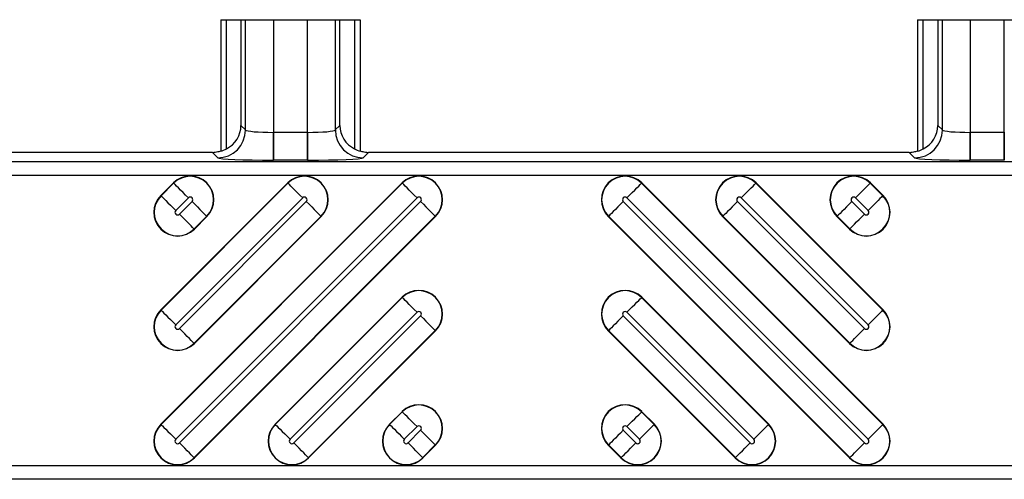
# Model space of a CAD drawing. Units: inches. Extents: x 0 to 226, y -16 to 104.
# Drawn here: x 11 to 12, y 67 to 68 of the extents above; entities that cross this region are included whole.
import ezdxf

# ---------------------------------------------------------------- set-up
doc = ezdxf.new("R2010")
doc.units = ezdxf.units.IN
doc.header["$MEASUREMENT"] = 0

msp = doc.modelspace()

# ---------------------------------------------------------------- linework, layer by layer
at = {"color": 18, "true_color": 0x000000}
for p, q in [((11.2718, 67.845), (11.2718, 67.6591)), ((11.2718, 67.845), (11.2718, 67.6591)), ((11.2718, 67.845), (11.4688, 67.845)), ((11.2797, 67.6625), (11.2797, 67.845)), ((11.2797, 67.6625), (11.2797, 67.845)), ((11.3003, 67.845), (11.3003, 67.6957)), ((11.3003, 67.845), (11.3003, 67.6957)), ((11.3069, 67.6892), (11.3069, 67.845)), ((11.3069, 67.6892), (11.3069, 67.845)), ((11.3462, 67.845), (11.3462, 67.6859)), ((11.3462, 67.845), (11.3462, 67.6859)), ((11.3944, 67.6859), (11.3944, 67.845)), ((11.3944, 67.6859), (11.3944, 67.845)), ((11.4337, 67.845), (11.4337, 67.6892)), ((11.4337, 67.845), (11.4337, 67.6892)), ((11.4403, 67.6957), (11.4403, 67.845)), ((11.4403, 67.6957), (11.4403, 67.845)), ((11.4609, 67.845), (11.4609, 67.6625)), ((11.4609, 67.845), (11.4609, 67.6625)), ((11.4688, 67.845), (11.4688, 67.6591)), ((11.4688, 67.845), (11.4688, 67.6591)), ((12.2564, 67.845), (12.2564, 67.6591)), ((12.2564, 67.845), (12.2564, 67.6591)), ((12.2564, 67.845), (12.4533, 67.845)), ((12.2643, 67.6625), (12.2643, 67.845)), ((12.2643, 67.6625), (12.2643, 67.845)), ((12.2849, 67.845), (12.2849, 67.6957)), ((12.2849, 67.845), (12.2849, 67.6957)), ((12.2915, 67.6892), (12.2915, 67.845)), ((12.2915, 67.6892), (12.2915, 67.845)), ((12.3308, 67.845), (12.3308, 67.6859)), ((12.3308, 67.845), (12.3308, 67.6859)), ((12.3789, 67.6859), (12.3789, 67.845)), ((12.3789, 67.6859), (12.3789, 67.845)), ((11.3003, 67.6957), (11.3069, 67.6892)), ((11.3003, 67.6957), (11.3069, 67.6892)), ((11.3462, 67.6465), (11.3462, 67.6859)), ((11.3462, 67.6859), (11.3944, 67.6859)), ((11.3462, 67.6859), (11.3462, 67.6465)), ((11.3462, 67.6859), (11.3944, 67.6859)), ((11.3944, 67.6465), (11.3944, 67.6859)), ((11.3944, 67.6859), (11.3944, 67.6465)), ((11.4337, 67.6892), (11.4403, 67.6957)), ((11.4337, 67.6892), (11.4403, 67.6957)), ((12.2849, 67.6957), (12.2915, 67.6892)), ((12.2849, 67.6957), (12.2915, 67.6892)), ((12.3308, 67.6465), (12.3308, 67.6859)), ((12.3308, 67.6859), (12.3789, 67.6859)), ((12.3308, 67.6859), (12.3308, 67.6465)), ((12.3308, 67.6859), (12.3789, 67.6859)), ((12.3789, 67.6465), (12.3789, 67.6859)), ((12.3789, 67.6859), (12.3789, 67.6465)), ((11.2601, 67.6573), (10.496, 67.6573)), ((11.2601, 67.6573), (10.496, 67.6573)), ((11.2675, 67.6498), (11.2601, 67.6573)), ((11.2675, 67.6498), (11.2601, 67.6573)), ((11.4805, 67.6573), (11.4731, 67.6498)), ((11.4805, 67.6573), (11.4731, 67.6498)), ((12.2446, 67.6573), (11.4805, 67.6573)), ((12.2446, 67.6573), (11.4805, 67.6573)), ((12.2521, 67.6498), (12.2446, 67.6573)), ((12.2521, 67.6498), (12.2446, 67.6573)), ((9.8147, 67.6447), (21.8118, 67.6447)), ((9.8147, 67.6447), (21.8118, 67.6447)), ((11.3944, 67.6465), (11.3462, 67.6465)), ((11.3944, 67.6465), (11.3462, 67.6465)), ((12.3789, 67.6465), (12.3308, 67.6465)), ((12.3789, 67.6465), (12.3308, 67.6465)), ((21.7921, 67.625), (9.8147, 67.625)), ((21.7921, 67.625), (9.8147, 67.625)), ((11.3665, 67.6144), (11.1871, 67.435)), ((11.528, 67.6144), (11.1871, 67.2735)), ((11.2049, 67.6144), (11.1871, 67.5966)), ((11.1874, 67.4348), (11.3667, 67.6141)), ((11.1874, 67.2732), (11.5283, 67.6141)), ((11.1874, 67.5963), (11.2052, 67.6141)), ((11.2052, 67.6141), (11.2049, 67.6144)), ((11.3667, 67.6141), (11.3665, 67.6144)), ((11.5283, 67.6141), (11.528, 67.6144)), ((11.8665, 67.6141), (11.8668, 67.6144)), ((11.8665, 67.6141), (12.2073, 67.2732)), ((12.2076, 67.2735), (11.8668, 67.6144)), ((12.028, 67.6141), (12.0283, 67.6144)), ((12.028, 67.6141), (12.2073, 67.4348)), ((12.2076, 67.435), (12.0283, 67.6144)), ((12.1895, 67.6141), (12.1898, 67.6144)), ((12.1895, 67.6141), (12.2073, 67.5963)), ((12.2076, 67.5966), (12.1898, 67.6144)), ((11.1874, 67.5963), (11.1871, 67.5966)), ((11.3876, 67.5933), (11.2082, 67.4139)), ((11.5491, 67.5933), (11.2082, 67.2524)), ((11.226, 67.5933), (11.2082, 67.5755)), ((11.2134, 67.2473), (11.5542, 67.5881)), ((11.2134, 67.5703), (11.2312, 67.5881)), ((11.2134, 67.4088), (11.3927, 67.5881)), ((11.8405, 67.5881), (12.1814, 67.2473)), ((12.1865, 67.2524), (11.8457, 67.5933)), ((12.002, 67.5881), (12.1814, 67.4088)), ((12.1865, 67.4139), (12.0072, 67.5933)), ((12.1635, 67.5881), (12.1814, 67.5703)), ((12.1865, 67.5755), (12.1687, 67.5933)), ((12.2073, 67.5963), (12.2076, 67.5966)), ((11.4135, 67.5673), (11.2342, 67.388)), ((11.252, 67.5673), (11.2342, 67.5495)), ((11.575, 67.5673), (11.2342, 67.2265)), ((11.2345, 67.5492), (11.2523, 67.567)), ((11.2345, 67.3877), (11.4138, 67.567)), ((11.2345, 67.2262), (11.5753, 67.567)), ((11.252, 67.5673), (11.2523, 67.567)), ((11.4135, 67.5673), (11.4138, 67.567)), ((11.575, 67.5673), (11.5753, 67.567)), ((11.8197, 67.5673), (11.8194, 67.567)), ((11.8194, 67.567), (12.1603, 67.2262)), ((12.1606, 67.2265), (11.8197, 67.5673)), ((11.9812, 67.5673), (11.9809, 67.567)), ((11.9809, 67.567), (12.1603, 67.3877)), ((12.1606, 67.388), (11.9812, 67.5673)), ((12.1427, 67.5673), (12.1425, 67.567)), ((12.1425, 67.567), (12.1603, 67.5492)), ((12.1606, 67.5495), (12.1427, 67.5673)), ((11.2342, 67.5495), (11.2345, 67.5492)), ((12.1606, 67.5495), (12.1603, 67.5492)), ((11.528, 67.4529), (11.3486, 67.2735)), ((11.3489, 67.2732), (11.5283, 67.4526)), ((11.5283, 67.4526), (11.528, 67.4529)), ((11.8665, 67.4526), (11.8668, 67.4529)), ((11.8665, 67.4526), (12.0458, 67.2732)), ((12.0461, 67.2735), (11.8668, 67.4529)), ((11.1874, 67.4348), (11.1871, 67.435)), ((12.2073, 67.4348), (12.2076, 67.435)), ((11.5491, 67.4318), (11.3697, 67.2524)), ((11.3749, 67.2473), (11.5542, 67.4266)), ((11.8405, 67.4266), (12.0199, 67.2473)), ((12.025, 67.2524), (11.8457, 67.4318)), ((11.575, 67.4058), (11.3957, 67.2265)), ((11.396, 67.2262), (11.5753, 67.4055)), ((11.575, 67.4058), (11.5753, 67.4055)), ((11.8197, 67.4058), (11.8194, 67.4055)), ((11.8194, 67.4055), (11.9988, 67.2262)), ((11.999, 67.2265), (11.8197, 67.4058)), ((11.2342, 67.388), (11.2345, 67.3877)), ((12.1606, 67.388), (12.1603, 67.3877)), ((11.528, 67.2913), (11.5102, 67.2735)), ((11.5104, 67.2732), (11.5283, 67.2911)), ((11.5283, 67.2911), (11.528, 67.2913)), ((11.8665, 67.2911), (11.8668, 67.2913)), ((11.8665, 67.2911), (11.8843, 67.2732)), ((11.8846, 67.2735), (11.8668, 67.2913)), ((11.1874, 67.2732), (11.1871, 67.2735)), ((11.3489, 67.2732), (11.3486, 67.2735)), ((11.5104, 67.2732), (11.5102, 67.2735)), ((11.5491, 67.2703), (11.5312, 67.2524)), ((11.8635, 67.2524), (11.8457, 67.2703)), ((11.8843, 67.2732), (11.8846, 67.2735)), ((12.0458, 67.2732), (12.0461, 67.2735)), ((12.2073, 67.2732), (12.2076, 67.2735)), ((11.5364, 67.2473), (11.5542, 67.2651)), ((11.8405, 67.2651), (11.8583, 67.2473)), ((11.575, 67.2443), (11.5572, 67.2265)), ((11.5575, 67.2262), (11.5753, 67.244)), ((11.575, 67.2443), (11.5753, 67.244)), ((11.8197, 67.2443), (11.8194, 67.244)), ((11.8194, 67.244), (11.8372, 67.2262)), ((11.8375, 67.2265), (11.8197, 67.2443)), ((11.2342, 67.2265), (11.2345, 67.2262)), ((11.3957, 67.2265), (11.396, 67.2262)), ((11.5572, 67.2265), (11.5575, 67.2262)), ((11.8375, 67.2265), (11.8372, 67.2262)), ((11.999, 67.2265), (11.9988, 67.2262)), ((12.1606, 67.2265), (12.1603, 67.2262)), ((9.8147, 67.2155), (21.7921, 67.2155)), ((9.8147, 67.2155), (21.7921, 67.2155)), ((21.8118, 67.1959), (9.8147, 67.1959)), ((21.8118, 67.1959), (9.8147, 67.1959))]:
    msp.add_line(p, q, dxfattribs=at)
at = {"color": 18, "true_color": 0x000000, "flags": 128}
for points in [[(11.226, 67.5933), (11.2222, 67.5971), (11.2185, 67.6009), (11.215, 67.6043), (11.2119, 67.6074), (11.2093, 67.61), (11.2073, 67.612), (11.2059, 67.6134), (11.2052, 67.6141)], [(11.3876, 67.5933), (11.3837, 67.5971), (11.38, 67.6009), (11.3765, 67.6043), (11.3734, 67.6074), (11.3708, 67.61), (11.3688, 67.612), (11.3674, 67.6134), (11.3667, 67.6141)], [(11.5491, 67.5933), (11.5452, 67.5971), (11.5415, 67.6009), (11.538, 67.6043), (11.535, 67.6074), (11.5324, 67.61), (11.5303, 67.612), (11.529, 67.6134), (11.5283, 67.6141)], [(11.8457, 67.5933), (11.8495, 67.5971), (11.8532, 67.6009), (11.8567, 67.6043), (11.8598, 67.6074), (11.8624, 67.61), (11.8644, 67.612), (11.8658, 67.6134), (11.8665, 67.6141)], [(12.0072, 67.5933), (12.011, 67.5971), (12.0148, 67.6009), (12.0182, 67.6043), (12.0213, 67.6074), (12.0239, 67.61), (12.0259, 67.612), (12.0273, 67.6134), (12.028, 67.6141)], [(12.1687, 67.5933), (12.1726, 67.5971), (12.1763, 67.6009), (12.1797, 67.6043), (12.1828, 67.6074), (12.1854, 67.61), (12.1874, 67.612), (12.1888, 67.6134), (12.1895, 67.6141)], [(11.1874, 67.5963), (11.1881, 67.5956), (11.1895, 67.5942), (11.1915, 67.5922), (11.1941, 67.5896), (11.1972, 67.5865), (11.2006, 67.583), (11.2044, 67.5793), (11.2082, 67.5755)], [(11.2312, 67.5881), (11.2351, 67.5843), (11.2388, 67.5806), (11.2422, 67.5771), (11.2453, 67.574), (11.2479, 67.5714), (11.2499, 67.5694), (11.2513, 67.568), (11.252, 67.5673)], [(11.3927, 67.5881), (11.3966, 67.5843), (11.4003, 67.5806), (11.4038, 67.5771), (11.4068, 67.574), (11.4094, 67.5714), (11.4115, 67.5694), (11.4128, 67.568), (11.4135, 67.5673)], [(11.5542, 67.5881), (11.5581, 67.5843), (11.5618, 67.5806), (11.5653, 67.5771), (11.5684, 67.574), (11.5709, 67.5714), (11.573, 67.5694), (11.5744, 67.568), (11.575, 67.5673)], [(11.8405, 67.5881), (11.8367, 67.5843), (11.8329, 67.5806), (11.8295, 67.5771), (11.8264, 67.574), (11.8238, 67.5714), (11.8218, 67.5694), (11.8204, 67.568), (11.8197, 67.5673)], [(12.002, 67.5881), (11.9982, 67.5843), (11.9945, 67.5806), (11.991, 67.5771), (11.9879, 67.574), (11.9853, 67.5714), (11.9833, 67.5694), (11.9819, 67.568), (11.9812, 67.5673)], [(12.1635, 67.5881), (12.1597, 67.5843), (12.156, 67.5806), (12.1525, 67.5771), (12.1494, 67.574), (12.1468, 67.5714), (12.1448, 67.5694), (12.1434, 67.568), (12.1427, 67.5673)], [(12.2073, 67.5963), (12.2066, 67.5956), (12.2053, 67.5942), (12.2032, 67.5922), (12.2006, 67.5896), (12.1976, 67.5865), (12.1941, 67.583), (12.1904, 67.5793), (12.1865, 67.5755)], [(11.2342, 67.5495), (11.2335, 67.5502), (11.2321, 67.5516), (11.2301, 67.5536), (11.2275, 67.5562), (11.2244, 67.5593), (11.2209, 67.5627), (11.2172, 67.5664), (11.2134, 67.5703)], [(12.1606, 67.5495), (12.1613, 67.5502), (12.1626, 67.5516), (12.1647, 67.5536), (12.1673, 67.5562), (12.1703, 67.5593), (12.1738, 67.5627), (12.1775, 67.5664), (12.1814, 67.5703)], [(11.5491, 67.4318), (11.5452, 67.4356), (11.5415, 67.4393), (11.538, 67.4428), (11.535, 67.4459), (11.5324, 67.4485), (11.5303, 67.4505), (11.529, 67.4519), (11.5283, 67.4526)], [(11.8457, 67.4318), (11.8495, 67.4356), (11.8532, 67.4393), (11.8567, 67.4428), (11.8598, 67.4459), (11.8624, 67.4485), (11.8644, 67.4505), (11.8658, 67.4519), (11.8665, 67.4526)], [(11.1874, 67.4348), (11.1881, 67.4341), (11.1895, 67.4327), (11.1915, 67.4307), (11.1941, 67.4281), (11.1972, 67.425), (11.2006, 67.4215), (11.2044, 67.4178), (11.2082, 67.4139)], [(12.2073, 67.4348), (12.2066, 67.4341), (12.2053, 67.4327), (12.2032, 67.4307), (12.2006, 67.4281), (12.1976, 67.425), (12.1941, 67.4215), (12.1904, 67.4178), (12.1865, 67.4139)], [(11.5542, 67.4266), (11.5581, 67.4228), (11.5618, 67.419), (11.5653, 67.4156), (11.5684, 67.4125), (11.5709, 67.4099), (11.573, 67.4079), (11.5744, 67.4065), (11.575, 67.4058)], [(11.8405, 67.4266), (11.8367, 67.4228), (11.8329, 67.419), (11.8295, 67.4156), (11.8264, 67.4125), (11.8238, 67.4099), (11.8218, 67.4079), (11.8204, 67.4065), (11.8197, 67.4058)], [(11.2342, 67.388), (11.2335, 67.3887), (11.2321, 67.39), (11.2301, 67.3921), (11.2275, 67.3947), (11.2244, 67.3977), (11.2209, 67.4012), (11.2172, 67.4049), (11.2134, 67.4088)], [(12.1606, 67.388), (12.1613, 67.3887), (12.1626, 67.39), (12.1647, 67.3921), (12.1673, 67.3947), (12.1703, 67.3977), (12.1738, 67.4012), (12.1775, 67.4049), (12.1814, 67.4088)], [(11.5491, 67.2703), (11.5452, 67.2741), (11.5415, 67.2778), (11.538, 67.2813), (11.535, 67.2844), (11.5324, 67.287), (11.5303, 67.289), (11.529, 67.2904), (11.5283, 67.2911)], [(11.8457, 67.2703), (11.8495, 67.2741), (11.8532, 67.2778), (11.8567, 67.2813), (11.8598, 67.2844), (11.8624, 67.287), (11.8644, 67.289), (11.8658, 67.2904), (11.8665, 67.2911)], [(11.1874, 67.2732), (11.1881, 67.2725), (11.1895, 67.2712), (11.1915, 67.2691), (11.1941, 67.2665), (11.1972, 67.2635), (11.2006, 67.26), (11.2044, 67.2563), (11.2082, 67.2524)], [(11.3489, 67.2732), (11.3496, 67.2725), (11.351, 67.2712), (11.353, 67.2691), (11.3556, 67.2665), (11.3587, 67.2635), (11.3622, 67.26), (11.3659, 67.2563), (11.3697, 67.2524)], [(11.5104, 67.2732), (11.5111, 67.2725), (11.5125, 67.2712), (11.5145, 67.2691), (11.5171, 67.2665), (11.5202, 67.2635), (11.5237, 67.26), (11.5274, 67.2563), (11.5312, 67.2524)], [(11.8843, 67.2732), (11.8836, 67.2725), (11.8822, 67.2712), (11.8802, 67.2691), (11.8776, 67.2665), (11.8745, 67.2635), (11.8711, 67.26), (11.8673, 67.2563), (11.8635, 67.2524)], [(12.0458, 67.2732), (12.0451, 67.2725), (12.0437, 67.2712), (12.0417, 67.2691), (12.0391, 67.2665), (12.036, 67.2635), (12.0326, 67.26), (12.0289, 67.2563), (12.025, 67.2524)], [(12.2073, 67.2732), (12.2066, 67.2725), (12.2053, 67.2712), (12.2032, 67.2691), (12.2006, 67.2665), (12.1976, 67.2635), (12.1941, 67.26), (12.1904, 67.2563), (12.1865, 67.2524)], [(11.5542, 67.2651), (11.5581, 67.2612), (11.5618, 67.2575), (11.5653, 67.2541), (11.5684, 67.251), (11.5709, 67.2484), (11.573, 67.2464), (11.5744, 67.245), (11.575, 67.2443)], [(11.8405, 67.2651), (11.8367, 67.2612), (11.8329, 67.2575), (11.8295, 67.2541), (11.8264, 67.251), (11.8238, 67.2484), (11.8218, 67.2464), (11.8204, 67.245), (11.8197, 67.2443)], [(11.2342, 67.2265), (11.2335, 67.2271), (11.2321, 67.2285), (11.2301, 67.2306), (11.2275, 67.2332), (11.2244, 67.2362), (11.2209, 67.2397), (11.2172, 67.2434), (11.2134, 67.2473)], [(11.3957, 67.2265), (11.395, 67.2271), (11.3936, 67.2285), (11.3916, 67.2306), (11.389, 67.2332), (11.3859, 67.2362), (11.3825, 67.2397), (11.3787, 67.2434), (11.3749, 67.2473)], [(11.5572, 67.2265), (11.5565, 67.2271), (11.5551, 67.2285), (11.5531, 67.2306), (11.5505, 67.2332), (11.5474, 67.2362), (11.544, 67.2397), (11.5403, 67.2434), (11.5364, 67.2473)], [(11.8375, 67.2265), (11.8382, 67.2271), (11.8396, 67.2285), (11.8416, 67.2306), (11.8442, 67.2332), (11.8473, 67.2362), (11.8508, 67.2397), (11.8545, 67.2434), (11.8583, 67.2473)], [(11.999, 67.2265), (11.9997, 67.2271), (12.0011, 67.2285), (12.0031, 67.2306), (12.0057, 67.2332), (12.0088, 67.2362), (12.0123, 67.2397), (12.016, 67.2434), (12.0199, 67.2473)], [(12.1606, 67.2265), (12.1613, 67.2271), (12.1626, 67.2285), (12.1647, 67.2306), (12.1673, 67.2332), (12.1703, 67.2362), (12.1738, 67.2397), (12.1775, 67.2434), (12.1814, 67.2473)]]:
    msp.add_lwpolyline(points, dxfattribs=at)
at = {"color": 18, "true_color": 0x000000}
for centre, radius, start, end in [((11.2674, 67.6892), 0.0394, 270.128, 359.872), ((11.2674, 67.6892), 0.0394, 270.1279, 359.8721), ((11.4732, 67.6892), 0.0394, 180.128, 269.872), ((11.4732, 67.6892), 0.0394, 180.1279, 269.8721), ((12.252, 67.6892), 0.0394, 270.1278, 359.8724), ((12.252, 67.6892), 0.0394, 270.1277, 359.8726), ((11.2286, 67.5907), 0.0335, 315, 135), ((11.2286, 67.5907), 0.0331, 315, 135), ((11.3901, 67.5907), 0.0335, 315, 135), ((11.3901, 67.5907), 0.0331, 315, 135), ((11.5517, 67.5907), 0.0335, 315, 135), ((11.5517, 67.5907), 0.0331, 315, 135), ((11.8431, 67.5907), 0.0335, 45, 225), ((11.8431, 67.5907), 0.0331, 45, 225), ((12.0046, 67.5907), 0.0335, 45, 225), ((12.0046, 67.5907), 0.0331, 45, 225), ((12.1661, 67.5907), 0.0335, 45, 225), ((12.1661, 67.5907), 0.0331, 45, 225), ((11.2108, 67.5729), 0.0335, 135, 315), ((11.2108, 67.5729), 0.0331, 135, 315), ((11.2286, 67.5907), 0.00365, 315, 135), ((11.3901, 67.5907), 0.00365, 315, 135), ((11.5517, 67.5907), 0.00365, 315, 135), ((11.8431, 67.5907), 0.00365, 45, 225), ((12.0046, 67.5907), 0.00365, 45, 225), ((12.184, 67.5729), 0.0335, 225, 45), ((12.184, 67.5729), 0.0331, 225, 45), ((12.1661, 67.5907), 0.00365, 45, 225), ((11.2108, 67.5729), 0.00365, 135, 315), ((12.184, 67.5729), 0.00365, 225, 45), ((11.5517, 67.4292), 0.0335, 315, 135), ((11.5517, 67.4292), 0.0331, 315, 135), ((11.8431, 67.4292), 0.0335, 45, 225), ((11.8431, 67.4292), 0.0331, 45, 225), ((11.2108, 67.4114), 0.0335, 135, 315), ((11.2108, 67.4114), 0.0331, 135, 315), ((12.184, 67.4114), 0.0335, 225, 45), ((12.184, 67.4114), 0.0331, 225, 45), ((11.5517, 67.4292), 0.00365, 315, 135), ((11.8431, 67.4292), 0.00365, 45, 225), ((11.2108, 67.4114), 0.00365, 135, 315), ((12.184, 67.4114), 0.00365, 225, 45), ((11.5517, 67.2677), 0.0335, 315, 135), ((11.5517, 67.2677), 0.0331, 315, 135), ((11.8431, 67.2677), 0.0335, 45, 225), ((11.8431, 67.2677), 0.0331, 45, 225), ((11.2108, 67.2498), 0.0335, 135, 315), ((11.2108, 67.2498), 0.0331, 135, 315), ((11.3723, 67.2498), 0.0335, 135, 315), ((11.3723, 67.2498), 0.0331, 135, 315), ((11.5338, 67.2498), 0.0335, 135, 315), ((11.5338, 67.2498), 0.0331, 135, 315), ((11.5517, 67.2677), 0.00365, 315, 135), ((11.8609, 67.2498), 0.0335, 225, 45), ((11.8609, 67.2498), 0.0331, 225, 45), ((11.8431, 67.2677), 0.00365, 45, 225), ((12.0224, 67.2498), 0.0335, 225, 45), ((12.0224, 67.2498), 0.0331, 225, 45), ((12.184, 67.2498), 0.0335, 225, 45), ((12.184, 67.2498), 0.0331, 225, 45), ((11.2108, 67.2498), 0.00365, 135, 315), ((11.3723, 67.2498), 0.00365, 135, 315), ((11.5338, 67.2498), 0.00365, 135, 315), ((11.8609, 67.2498), 0.00365, 225, 45), ((12.0224, 67.2498), 0.00365, 225, 45), ((12.184, 67.2498), 0.00365, 225, 45)]:
    msp.add_arc(centre, radius, start, end, dxfattribs=at)
for centre, major_axis, ratio, start_param, end_param in [((11.2591, 67.6976), (0.0381, -0.0168), 0.937575, 5.627809, 6.674457), ((11.2591, 67.6976), (0.0381, -0.0168), 0.937575, 5.627809, 6.674457), ((11.3462, 67.6893), (0.0394, 0), 0.087322, 3.185226, 4.712389), ((11.3462, 67.6893), (0.0394, 0), 0.087322, 3.185226, 4.712389), ((11.3944, 67.6893), (0.0394, 0), 0.087322, 4.712389, 6.239552), ((11.3944, 67.6893), (0.0394, 0), 0.087322, 4.712389, 6.239552), ((11.4815, 67.6976), (0.0381, 0.0168), 0.937575, 2.750321, 3.796969), ((11.4815, 67.6976), (0.0381, 0.0168), 0.937575, 2.750321, 3.796969), ((12.2437, 67.6976), (0.0381, -0.0168), 0.937575, 5.627809, 6.674457), ((12.2437, 67.6976), (0.0381, -0.0168), 0.937575, 5.627809, 6.674457), ((12.3308, 67.6893), (0.0394, 0), 0.087322, 3.185226, 4.712389), ((12.3308, 67.6893), (0.0394, 0), 0.087322, 3.185226, 4.712389), ((11.26, 67.6967), (-0.0279, 0.0279), 0.998099, 2.357146, 2.410497), ((11.26, 67.6967), (-0.0279, 0.0279), 0.998099, 2.357146, 2.410497), ((11.26, 67.6967), (-0.0279, 0.0279), 0.998099, 2.660634, 2.879392), ((11.26, 67.6967), (-0.0279, 0.0279), 0.998099, 2.660634, 2.879392), ((11.4806, 67.6967), (-0.0279, -0.0279), 0.998099, 0.262201, 0.480958), ((11.4806, 67.6967), (-0.0279, -0.0279), 0.998099, 0.262201, 0.480958), ((11.4806, 67.6967), (-0.0279, -0.0279), 0.998099, 0.731096, 0.784447), ((11.4806, 67.6967), (-0.0279, -0.0279), 0.998099, 0.731096, 0.784447), ((12.2446, 67.6967), (-0.0279, 0.0279), 0.998099, 2.357146, 2.410497), ((12.2446, 67.6967), (-0.0279, 0.0279), 0.998099, 2.357146, 2.410497), ((12.2446, 67.6967), (-0.0279, 0.0279), 0.998099, 2.660634, 2.879392), ((12.2446, 67.6967), (-0.0279, 0.0279), 0.998099, 2.660634, 2.879392), ((11.3462, 67.65), (0.0788, 0), 0.043661, 3.185226, 4.712389), ((11.3462, 67.65), (0.0788, 0), 0.043661, 3.185226, 4.712389), ((11.3944, 67.65), (0.0788, 0), 0.043661, 4.712389, 6.239552), ((11.3944, 67.65), (0.0788, 0), 0.043661, 4.712389, 6.239552), ((12.3308, 67.65), (0.0788, 0), 0.043661, 3.185226, 4.712389), ((12.3308, 67.65), (0.0788, 0), 0.043661, 3.185226, 4.712389)]:
    msp.add_ellipse(centre, major_axis=major_axis, ratio=ratio, start_param=start_param, end_param=end_param, dxfattribs=at)
for points in [[(11.272, 67.6597), (11.272, 67.6595), (11.2709, 67.659), (11.2673, 67.658), (11.2648, 67.6575), (11.2622, 67.6573)], [(11.272, 67.6597), (11.272, 67.6595), (11.2709, 67.659), (11.2673, 67.658), (11.2648, 67.6575), (11.2622, 67.6573)], [(11.4784, 67.6573), (11.4758, 67.6575), (11.4733, 67.658), (11.4697, 67.659), (11.4686, 67.6595), (11.4686, 67.6597)], [(11.4784, 67.6573), (11.4758, 67.6575), (11.4733, 67.658), (11.4697, 67.659), (11.4686, 67.6595), (11.4686, 67.6597)], [(12.2566, 67.6597), (12.2565, 67.6595), (12.2554, 67.659), (12.2519, 67.658), (12.2493, 67.6575), (12.2467, 67.6573)], [(12.2566, 67.6597), (12.2565, 67.6595), (12.2554, 67.659), (12.2519, 67.658), (12.2493, 67.6575), (12.2467, 67.6573)]]:
    msp.add_open_spline(points, degree=3, knots=[0, 0, 0, 0, 0.5, 0.5, 1, 1, 1, 1], dxfattribs=at)

doc.saveas('drawing.dxf')
